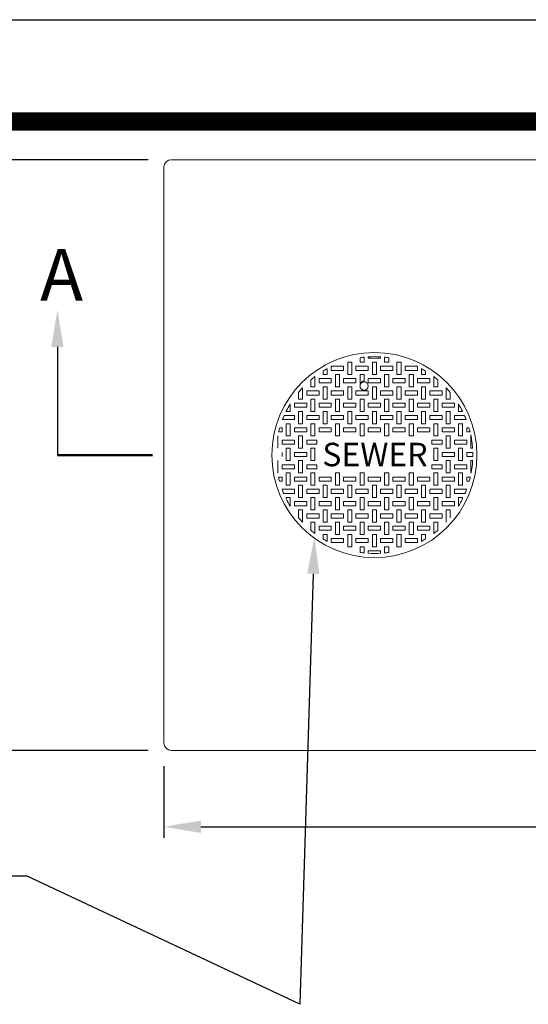
# Paper-space layout 'SS-262' of a CAD drawing. Units: feet. Extents: x -8.8 to 28.3, y -3.4 to 11.
# Drawn here: x 1.9 to 3.3, y 8.3 to 11 of the extents above; entities that cross this region are included whole.
import ezdxf
from ezdxf import colors
from ezdxf.entities.mleader import LeaderData, LeaderLine
from ezdxf.enums import TextEntityAlignment as Align
from ezdxf.math import Vec2, Vec3

# ---------------------------------------------------------------- set-up
doc = ezdxf.new("R2010")
doc.units = ezdxf.units.FT
doc.header["$MEASUREMENT"] = 0
doc.layers.get('DEFPOINTS').update_dxf_attribs({"color": 250})
for name, color, linetype, lineweight in [('PEN1', 1, 'Continuous', 0), ('PEN14', 14, 'Continuous', 0), ('PEN3', 3, 'Continuous', 0), ('PEN6', 6, 'Continuous', 0), ('PEN7', 7, 'Continuous', 0)]:
    doc.layers.add(name, color=color, linetype=linetype, lineweight=lineweight)
doc.styles.add('ROMAND', font='romand', dxfattribs={"height": 0.15})
doc.styles.add('ROMANS', font='romans.shx', dxfattribs={"height": 0.08})
doc.styles.get("Standard").update_dxf_attribs({"font": 'arial.ttf'})
doc.dimstyles.new('COE', dxfattribs={"dimtxt": 0.08, "dimasz": 0.1, "dimexe": 0.03, "dimexo": 0.0625, "dimgap": 0.025, "dimtad": 0, "dimtih": 1, "dimtoh": 1, "dimzin": 0, "dimdsep": 46, "dimlunit": 4, "dimtxsty": 'ROMANS', "dimcen": 0, "dimadec": 0, "dimazin": 2, "dimtfac": 1, "dimtofl": 0, "dimtmove": 0, "dimatfit": 3, "dimfxl": 1, "dimtolj": 1, "dimtzin": 0, "dimarcsym": 1})

# ---------------------------------------------------------------- blocks, each defined once
blk = doc.blocks.new('Bdr-COE-Block')
at = {"layer": 'DEFPOINTS'}
blk.add_lwpolyline([(0, 11), (8.5, 11), (8.5, 0), (0, 0)], close=True, dxfattribs=at)
at = {"layer": 'PEN6', "const_width": 0.05}
blk.add_lwpolyline([(0.275, 0.275), (0.275, 10.725), (8.225, 10.725), (8.225, 0.275)], close=True, dxfattribs=at)
at = {"layer": 'PEN3', "style": 'ROMAND'}
for tag, height, p in [('TITLE1', 0.15, (5.375, 1.375)), ('REV', 0.08, (7.5994, 1.3355)), ('TITLE2', 0.15, (5.375, 1.15)), ('TITLE3', 0.15, (5.375, 0.925))]:
    blk.add_attdef(tag, text='', height=height, dxfattribs=at).set_placement(p, align=Align.MIDDLE_CENTER)
blk = doc.blocks.new('*D6')
at = {"layer": 'DEFPOINTS', "color": 0, "transparency": 16777216}
for p in [(2.3557, 10.6217), (1.5969, 9.0263), (2.3557, 9.0263)]:
    blk.add_point(p, dxfattribs=at)
at = {"layer": 'PEN3', "color": 0, "lineweight": -2, "transparency": 16777216}
for p, q in [((2.2932, 10.6217), (1.5669, 10.6217)), ((1.5969, 10.5217), (1.5969, 9.1263)), ((2.2932, 9.0263), (1.5669, 9.0263))]:
    blk.add_line(p, q, dxfattribs=at)
at = {"layer": 'PEN3', "color": 0, "transparency": 16777216}
for points in [[(1.5802, 10.5217), (1.6136, 10.5217), (1.5969, 10.6217)], [(1.5802, 9.1263), (1.6136, 9.1263), (1.5969, 9.0263)]]:
    blk.add_solid(points, dxfattribs=at)
at = {"layer": 'PEN3', "color": 0, "transparency": 16777216, "insert": (1.5307, 9.824), "char_height": 0.08, "attachment_point": 5, "rotation": 90, "style": 'ROMANS'}
blk.add_mtext('\\A1;SEE CHART', dxfattribs=at)
blk = doc.blocks.new('*D7')
at = {"layer": 'DEFPOINTS', "color": 0, "transparency": 16777216}
for p in [(2.3361, 9.0459), (5.1345, 9.0459), (5.1345, 8.8199)]:
    blk.add_point(p, dxfattribs=at)
at = {"layer": 'PEN3', "color": 0, "lineweight": -2, "transparency": 16777216}
for p, q in [((2.3361, 8.9834), (2.3361, 8.7899)), ((5.1345, 8.9834), (5.1345, 8.7899)), ((2.4361, 8.8199), (5.0345, 8.8199))]:
    blk.add_line(p, q, dxfattribs=at)
at = {"layer": 'PEN3', "color": 0, "transparency": 16777216}
for points in [[(2.4361, 8.8366), (2.4361, 8.8033), (2.3361, 8.8199)], [(5.0345, 8.8366), (5.0345, 8.8033), (5.1345, 8.8199)]]:
    blk.add_solid(points, dxfattribs=at)
at = {"layer": 'PEN3', "color": 0, "transparency": 16777216, "insert": (3.7353, 8.8854), "char_height": 0.08, "attachment_point": 5, "style": 'ROMANS'}
blk.add_mtext('\\A1;SEE CHART', dxfattribs=at)

psp = doc.layouts.new('SS-262')

# ---------------------------------------------------------------- linework, layer by layer
at = {"layer": 'PEN1'}
for p, q in [((2.3557, 10.6217), (5.1149, 10.6217)), ((2.3361, 9.0459), (2.3361, 10.6021)), ((2.3557, 9.0263), (5.1149, 9.0263))]:
    psp.add_line(p, q, dxfattribs=at)
for centre, start, end in [((2.3557, 10.6021), 90, 180), ((2.3557, 9.0459), 180, 270)]:
    psp.add_arc(centre, 0.0196, start, end, dxfattribs=at)
at = {"layer": 'PEN14'}
for p, q in [((2.8658, 10.087), (2.8658, 10.0748)), ((2.8768, 10.0884), (2.8768, 10.0748)), ((2.8879, 10.0893), (2.8879, 10.0859)), ((2.8879, 10.0859), (2.9212, 10.0859)), ((2.9212, 10.0893), (2.9212, 10.0859)), ((2.9322, 10.0884), (2.9322, 10.0748)), ((2.9433, 10.087), (2.9433, 10.0748)), ((2.7772, 10.0574), (2.7772, 10.0416)), ((2.7882, 10.0631), (2.7882, 10.0527)), ((2.7897, 10.0638), (2.8215, 10.0638)), ((2.8215, 10.0638), (2.8215, 10.0528)), ((2.8325, 10.0416), (2.8325, 10.0748)), ((2.8325, 10.0748), (2.8436, 10.0748)), ((2.8325, 10.0638), (2.8325, 10.0528)), ((2.8436, 10.0748), (2.8436, 10.0416)), ((2.8547, 10.0638), (2.8547, 10.0527)), ((2.8547, 10.0638), (2.8879, 10.0638)), ((2.8658, 10.0748), (2.8768, 10.0748)), ((2.8879, 10.0638), (2.8879, 10.0527)), ((2.899, 10.0748), (2.9101, 10.0748)), ((2.899, 10.0748), (2.899, 10.0416)), ((2.9101, 10.0748), (2.9101, 10.0416)), ((2.9212, 10.0638), (2.9544, 10.0638)), ((2.9212, 10.0638), (2.9212, 10.0527)), ((2.9322, 10.0748), (2.9433, 10.0748)), ((2.9544, 10.0638), (2.9544, 10.0528)), ((2.9655, 10.0416), (2.9655, 10.0748)), ((2.9655, 10.0748), (2.9765, 10.0748)), ((2.9655, 10.0638), (2.9655, 10.0528)), ((2.9765, 10.0748), (2.9765, 10.0416)), ((2.9876, 10.0638), (2.9876, 10.0527)), ((2.9876, 10.0638), (3.0194, 10.0638)), ((3.0208, 10.0631), (3.0208, 10.0527)), ((3.0319, 10.0574), (3.0319, 10.0416)), ((2.7439, 10.0359), (2.7439, 10.0084)), ((2.755, 10.0305), (2.7882, 10.0305)), ((2.755, 10.0305), (2.755, 10.0195)), ((2.7661, 10.051), (2.7661, 10.0416)), ((2.7661, 10.0416), (2.7772, 10.0416)), ((2.7882, 10.0527), (2.8215, 10.0527)), ((2.7882, 10.0305), (2.7882, 10.0195)), ((2.7993, 10.0416), (2.7993, 10.0084)), ((2.7993, 10.0416), (2.8104, 10.0416)), ((2.8104, 10.0416), (2.8104, 10.0084)), ((2.8215, 10.0305), (2.8215, 10.0195)), ((2.8215, 10.0305), (2.8547, 10.0305)), ((2.8325, 10.0416), (2.8436, 10.0416)), ((2.8547, 10.0527), (2.8879, 10.0527)), ((2.8547, 10.0305), (2.8547, 10.0195)), ((2.8658, 10.0176), (2.8658, 10.0416)), ((2.8768, 10.0416), (2.8658, 10.0416)), ((2.8768, 10.0416), (2.8768, 10.0236)), ((2.8879, 10.0305), (2.9212, 10.0305)), ((2.8879, 10.0305), (2.8879, 10.0195)), ((2.899, 10.0416), (2.9101, 10.0416)), ((2.9212, 10.0527), (2.9544, 10.0527)), ((2.9212, 10.0305), (2.9212, 10.0195)), ((2.9322, 10.0416), (2.9322, 10.0084)), ((2.9322, 10.0416), (2.9433, 10.0416)), ((2.9433, 10.0416), (2.9433, 10.0084)), ((2.9544, 10.0305), (2.9544, 10.0195)), ((2.9544, 10.0305), (2.9876, 10.0305)), ((2.9655, 10.0416), (2.9765, 10.0416)), ((2.9876, 10.0527), (3.0208, 10.0527)), ((2.9876, 10.0305), (2.9876, 10.0195)), ((2.9987, 10.0084), (2.9987, 10.0416)), ((3.0098, 10.0416), (2.9987, 10.0416)), ((3.0098, 10.0416), (3.0098, 10.0084)), ((3.0208, 10.0305), (3.0541, 10.0305)), ((3.0208, 10.0305), (3.0208, 10.0195)), ((3.0319, 10.0416), (3.043, 10.0416)), ((3.043, 10.051), (3.043, 10.0416)), ((3.0541, 10.0305), (3.0541, 10.0195)), ((3.0652, 10.0359), (3.0652, 10.0084)), ((2.7107, 10.0059), (2.7107, 9.9752)), ((2.7328, 10.0084), (2.7328, 10.027)), ((2.7328, 10.0084), (2.7439, 10.0084)), ((2.755, 10.0195), (2.7882, 10.0195)), ((2.7661, 10.0084), (2.7772, 10.0084)), ((2.7661, 10.0084), (2.7661, 9.9973)), ((2.7772, 9.9973), (2.7772, 10.0085)), ((2.7993, 10.0084), (2.8104, 10.0084)), ((2.8215, 10.0195), (2.8547, 10.0195)), ((2.8325, 10.0084), (2.8325, 9.9752)), ((2.8325, 10.0084), (2.8436, 10.0084)), ((2.8436, 10.0084), (2.8436, 9.9752)), ((2.8879, 10.0195), (2.9212, 10.0195)), ((2.899, 10.0084), (2.9101, 10.0084)), ((2.899, 10.0084), (2.899, 9.9973)), ((2.9101, 9.9973), (2.9101, 10.0085)), ((2.9322, 10.0084), (2.9433, 10.0084)), ((2.9544, 10.0195), (2.9876, 10.0195)), ((2.9655, 10.0084), (2.9655, 9.9752)), ((2.9655, 10.0084), (2.9765, 10.0084)), ((2.9765, 10.0084), (2.9765, 9.9752)), ((2.9987, 10.0084), (3.0098, 10.0084)), ((3.0208, 10.0195), (3.0541, 10.0195)), ((3.0319, 10.0084), (3.043, 10.0084)), ((3.0319, 10.0084), (3.0319, 9.9973)), ((3.043, 9.9973), (3.043, 10.0085)), ((3.0652, 10.0084), (3.0762, 10.0084)), ((3.0762, 10.027), (3.0762, 10.0084)), ((3.0984, 10.0059), (3.0984, 9.9752)), ((2.6996, 9.9934), (2.6996, 9.9752)), ((2.6996, 9.9752), (2.7107, 9.9752)), ((2.7218, 9.9862), (2.7218, 9.9973)), ((2.7218, 9.9973), (2.755, 9.9973)), ((2.7218, 9.9862), (2.755, 9.9862)), ((2.7328, 9.9752), (2.7439, 9.9752)), ((2.7328, 9.9419), (2.7328, 9.9752)), ((2.7439, 9.9752), (2.7439, 9.9419)), ((2.755, 9.9862), (2.755, 9.9973)), ((2.7661, 9.9973), (2.7661, 9.9752)), ((2.7661, 9.9752), (2.7772, 9.9752)), ((2.7772, 9.9973), (2.7772, 9.9752)), ((2.7882, 9.9973), (2.7882, 9.9862)), ((2.7882, 9.9973), (2.8215, 9.9973)), ((2.7882, 9.9862), (2.8215, 9.9862)), ((2.7993, 9.9752), (2.7993, 9.9419)), ((2.7993, 9.9752), (2.8104, 9.9752)), ((2.8104, 9.9752), (2.8104, 9.9419)), ((2.8215, 9.9973), (2.8215, 9.9862)), ((2.8325, 9.9752), (2.8436, 9.9752)), ((2.8547, 9.9862), (2.8547, 9.9973)), ((2.8547, 9.9973), (2.8879, 9.9973)), ((2.8547, 9.9862), (2.8879, 9.9862)), ((2.8658, 9.9752), (2.8768, 9.9752)), ((2.8658, 9.9419), (2.8658, 9.9752)), ((2.8768, 9.9752), (2.8768, 9.9419)), ((2.8879, 9.9862), (2.8879, 9.9973)), ((2.899, 9.9973), (2.899, 9.9752)), ((2.899, 9.9752), (2.9101, 9.9752)), ((2.9101, 9.9973), (2.9101, 9.9752)), ((2.9212, 9.9973), (2.9212, 9.9862)), ((2.9212, 9.9973), (2.9544, 9.9973)), ((2.9212, 9.9862), (2.9544, 9.9862)), ((2.9322, 9.9752), (2.9322, 9.9419)), ((2.9322, 9.9752), (2.9433, 9.9752)), ((2.9433, 9.9752), (2.9433, 9.9419)), ((2.9544, 9.9973), (2.9544, 9.9862)), ((2.9655, 9.9752), (2.9765, 9.9752)), ((2.9876, 9.9862), (2.9876, 9.9973)), ((2.9876, 9.9973), (3.0208, 9.9973)), ((2.9876, 9.9862), (3.0208, 9.9862)), ((2.9987, 9.9752), (3.0098, 9.9752)), ((2.9987, 9.9419), (2.9987, 9.9752)), ((3.0098, 9.9752), (3.0098, 9.9419)), ((3.0208, 9.9862), (3.0208, 9.9973)), ((3.0319, 9.9973), (3.0319, 9.9752)), ((3.0319, 9.9752), (3.043, 9.9752)), ((3.043, 9.9973), (3.043, 9.9752)), ((3.0541, 9.9973), (3.0541, 9.9862)), ((3.0541, 9.9973), (3.0873, 9.9973)), ((3.0541, 9.9862), (3.0873, 9.9862)), ((3.0652, 9.9752), (3.0652, 9.9419)), ((3.0652, 9.9752), (3.0762, 9.9752)), ((3.0762, 9.9752), (3.0762, 9.9419)), ((3.0873, 9.9973), (3.0873, 9.9862)), ((3.0984, 9.9752), (3.1095, 9.9752)), ((3.1095, 9.9934), (3.1095, 9.9752)), ((2.6775, 9.9623), (2.6775, 9.9419)), ((2.6885, 9.9641), (2.7218, 9.9641)), ((2.6885, 9.9641), (2.6885, 9.953)), ((2.6885, 9.953), (2.7218, 9.953)), ((2.7218, 9.9641), (2.7218, 9.9531)), ((2.7328, 9.9641), (2.7328, 9.9531)), ((2.755, 9.9641), (2.7882, 9.9641)), ((2.755, 9.9641), (2.755, 9.953)), ((2.755, 9.953), (2.7882, 9.953)), ((2.7882, 9.9641), (2.7882, 9.953)), ((2.8215, 9.9641), (2.8215, 9.953)), ((2.8215, 9.9641), (2.8547, 9.9641)), ((2.8215, 9.953), (2.8547, 9.953)), ((2.8547, 9.9641), (2.8547, 9.9531)), ((2.8658, 9.9641), (2.8658, 9.9531)), ((2.8879, 9.9641), (2.9212, 9.9641)), ((2.8879, 9.9641), (2.8879, 9.953)), ((2.8879, 9.953), (2.9212, 9.953)), ((2.9212, 9.9641), (2.9212, 9.953)), ((2.9544, 9.9641), (2.9544, 9.953)), ((2.9544, 9.9641), (2.9876, 9.9641)), ((2.9544, 9.953), (2.9876, 9.953)), ((2.9876, 9.9641), (2.9876, 9.9531)), ((2.9987, 9.9641), (2.9987, 9.9531)), ((3.0208, 9.9641), (3.0541, 9.9641)), ((3.0208, 9.9641), (3.0208, 9.953)), ((3.0208, 9.953), (3.0541, 9.953)), ((3.0541, 9.9641), (3.0541, 9.953)), ((3.0873, 9.9641), (3.0873, 9.953)), ((3.0873, 9.9641), (3.1205, 9.9641)), ((3.0873, 9.953), (3.1205, 9.953)), ((3.1205, 9.9641), (3.1205, 9.9531)), ((3.1316, 9.9419), (3.1316, 9.9623)), ((3.1316, 9.9623), (3.1316, 9.9531)), ((2.6611, 9.9308), (2.6885, 9.9308)), ((2.6664, 9.9422), (2.6664, 9.9419)), ((2.6664, 9.9419), (2.6775, 9.9419)), ((2.6885, 9.9308), (2.6885, 9.9198)), ((2.6996, 9.9087), (2.6996, 9.9419)), ((2.7107, 9.9419), (2.6996, 9.9419)), ((2.7107, 9.9419), (2.7107, 9.9087)), ((2.7218, 9.9308), (2.755, 9.9308)), ((2.7218, 9.9308), (2.7218, 9.9198)), ((2.7328, 9.9419), (2.7439, 9.9419)), ((2.755, 9.9308), (2.755, 9.9198)), ((2.7661, 9.9419), (2.7661, 9.9087)), ((2.7661, 9.9419), (2.7772, 9.9419)), ((2.7772, 9.9419), (2.7772, 9.9087)), ((2.7882, 9.9308), (2.7882, 9.9198)), ((2.7882, 9.9308), (2.8215, 9.9308)), ((2.7993, 9.9419), (2.8104, 9.9419)), ((2.8215, 9.9308), (2.8215, 9.9198)), ((2.8325, 9.9087), (2.8325, 9.9419)), ((2.8436, 9.9419), (2.8325, 9.9419)), ((2.8436, 9.9419), (2.8436, 9.9087)), ((2.8547, 9.9308), (2.8879, 9.9308)), ((2.8547, 9.9308), (2.8547, 9.9198)), ((2.8658, 9.9419), (2.8768, 9.9419)), ((2.8879, 9.9308), (2.8879, 9.9198)), ((2.899, 9.9419), (2.899, 9.9087)), ((2.899, 9.9419), (2.9101, 9.9419)), ((2.9101, 9.9419), (2.9101, 9.9087)), ((2.9212, 9.9308), (2.9212, 9.9198)), ((2.9212, 9.9308), (2.9544, 9.9308)), ((2.9322, 9.9419), (2.9433, 9.9419)), ((2.9544, 9.9308), (2.9544, 9.9198)), ((2.9655, 9.9087), (2.9655, 9.9419)), ((2.9765, 9.9419), (2.9655, 9.9419)), ((2.9765, 9.9419), (2.9765, 9.9087)), ((2.9876, 9.9308), (3.0208, 9.9308)), ((2.9876, 9.9308), (2.9876, 9.9198)), ((2.9987, 9.9419), (3.0098, 9.9419)), ((3.0208, 9.9308), (3.0208, 9.9198)), ((3.0319, 9.9419), (3.0319, 9.9087)), ((3.0319, 9.9419), (3.043, 9.9419)), ((3.043, 9.9419), (3.043, 9.9087)), ((3.0541, 9.9308), (3.0541, 9.9198)), ((3.0541, 9.9308), (3.0873, 9.9308)), ((3.0652, 9.9419), (3.0762, 9.9419)), ((3.0873, 9.9308), (3.0873, 9.9198)), ((3.0984, 9.9087), (3.0984, 9.9419)), ((3.1095, 9.9419), (3.0984, 9.9419)), ((3.1095, 9.9419), (3.1095, 9.9087)), ((3.1205, 9.9308), (3.148, 9.9308)), ((3.1205, 9.9308), (3.1205, 9.9198)), ((3.1316, 9.9419), (3.1427, 9.9419)), ((3.1427, 9.9422), (3.1427, 9.9419)), ((2.6491, 9.8976), (2.6553, 9.8976)), ((2.6553, 9.8976), (2.6553, 9.8865)), ((2.6565, 9.9198), (2.6885, 9.9198)), ((2.6664, 9.9087), (2.6775, 9.9087)), ((2.6664, 9.9087), (2.6664, 9.8755)), ((2.6775, 9.9087), (2.6775, 9.8755)), ((2.6885, 9.8865), (2.6885, 9.8976)), ((2.6885, 9.8976), (2.7218, 9.8976)), ((2.6996, 9.9087), (2.7107, 9.9087)), ((2.7218, 9.9198), (2.755, 9.9198)), ((2.7218, 9.8865), (2.7218, 9.8976)), ((2.7328, 9.9087), (2.7439, 9.9087)), ((2.7328, 9.9087), (2.7328, 9.8976)), ((2.7328, 9.8976), (2.7328, 9.8755)), ((2.7439, 9.8976), (2.7439, 9.9088)), ((2.7439, 9.8976), (2.7439, 9.8755)), ((2.755, 9.8976), (2.755, 9.8865)), ((2.755, 9.8976), (2.7882, 9.8976)), ((2.7661, 9.9087), (2.7772, 9.9087)), ((2.7882, 9.9198), (2.8215, 9.9198)), ((2.7882, 9.8976), (2.7882, 9.8865)), ((2.7993, 9.9087), (2.7993, 9.8755)), ((2.7993, 9.9087), (2.8104, 9.9087)), ((2.8104, 9.9087), (2.8104, 9.8755)), ((2.8215, 9.8865), (2.8215, 9.8976)), ((2.8215, 9.8976), (2.8547, 9.8976)), ((2.8325, 9.9087), (2.8436, 9.9087)), ((2.8547, 9.9198), (2.8879, 9.9198)), ((2.8547, 9.8865), (2.8547, 9.8976)), ((2.8658, 9.9087), (2.8768, 9.9087)), ((2.8658, 9.9087), (2.8658, 9.8976)), ((2.8658, 9.8976), (2.8658, 9.8755)), ((2.8768, 9.8976), (2.8768, 9.9088)), ((2.8768, 9.8976), (2.8768, 9.8755)), ((2.8879, 9.8976), (2.8879, 9.8865)), ((2.8879, 9.8976), (2.9212, 9.8976)), ((2.899, 9.9087), (2.9101, 9.9087)), ((2.9212, 9.9198), (2.9544, 9.9198)), ((2.9212, 9.8976), (2.9212, 9.8865)), ((2.9322, 9.9087), (2.9322, 9.8755)), ((2.9322, 9.9087), (2.9433, 9.9087)), ((2.9433, 9.9087), (2.9433, 9.8755)), ((2.9544, 9.8865), (2.9544, 9.8976)), ((2.9544, 9.8976), (2.9876, 9.8976)), ((2.9655, 9.9087), (2.9765, 9.9087)), ((2.9876, 9.9198), (3.0208, 9.9198)), ((2.9876, 9.8865), (2.9876, 9.8976)), ((2.9987, 9.9087), (3.0098, 9.9087)), ((2.9987, 9.9087), (2.9987, 9.8976)), ((2.9987, 9.8976), (2.9987, 9.8755)), ((3.0098, 9.8976), (3.0098, 9.9088)), ((3.0098, 9.8976), (3.0098, 9.8755)), ((3.0208, 9.8976), (3.0208, 9.8865)), ((3.0208, 9.8976), (3.0541, 9.8976)), ((3.0319, 9.9087), (3.043, 9.9087)), ((3.0541, 9.9198), (3.0873, 9.9198)), ((3.0541, 9.8976), (3.0541, 9.8865)), ((3.0652, 9.9087), (3.0652, 9.8755)), ((3.0652, 9.9087), (3.0762, 9.9087)), ((3.0762, 9.9087), (3.0762, 9.8755)), ((3.0873, 9.8865), (3.0873, 9.8976)), ((3.0873, 9.8976), (3.1205, 9.8976)), ((3.0984, 9.9087), (3.1095, 9.9087)), ((3.1205, 9.9198), (3.1525, 9.9198)), ((3.1205, 9.8865), (3.1205, 9.8976)), ((3.1316, 9.9087), (3.1427, 9.9087)), ((3.1316, 9.9087), (3.1316, 9.8976)), ((3.1316, 9.8976), (3.1316, 9.8755)), ((3.1427, 9.8976), (3.1427, 9.9088)), ((3.1427, 9.8976), (3.1427, 9.8755)), ((3.1538, 9.8976), (3.1538, 9.8865)), ((3.1538, 9.8976), (3.16, 9.8976)), ((2.6437, 9.8755), (2.6442, 9.8755)), ((2.6442, 9.8755), (2.6442, 9.8422)), ((2.6462, 9.8865), (2.6553, 9.8865)), ((2.6664, 9.8755), (2.6775, 9.8755)), ((2.6885, 9.8865), (2.7218, 9.8865)), ((2.6996, 9.8755), (2.7107, 9.8755)), ((2.6996, 9.8422), (2.6996, 9.8755)), ((2.7107, 9.8755), (2.7107, 9.8422)), ((2.7328, 9.8755), (2.7439, 9.8755)), ((2.755, 9.8865), (2.7882, 9.8865)), ((2.7993, 9.8755), (2.8104, 9.8755)), ((2.8215, 9.8865), (2.8547, 9.8865)), ((2.8658, 9.8755), (2.8768, 9.8755)), ((2.8879, 9.8865), (2.9212, 9.8865)), ((2.9322, 9.8755), (2.9433, 9.8755)), ((2.9544, 9.8865), (2.9876, 9.8865)), ((2.9987, 9.8755), (3.0098, 9.8755)), ((3.0208, 9.8865), (3.0541, 9.8865)), ((3.0652, 9.8755), (3.0762, 9.8755)), ((3.0873, 9.8865), (3.1205, 9.8865)), ((3.0984, 9.8755), (3.1095, 9.8755)), ((3.0984, 9.8422), (3.0984, 9.8755)), ((3.1095, 9.8755), (3.1095, 9.8422)), ((3.1316, 9.8755), (3.1427, 9.8755)), ((3.1538, 9.8865), (3.1629, 9.8865)), ((3.1648, 9.8755), (3.1648, 9.8422)), ((3.1648, 9.8755), (3.1654, 9.8755)), ((2.6553, 9.8644), (2.6885, 9.8644)), ((2.6553, 9.8644), (2.6553, 9.8533)), ((2.6553, 9.8533), (2.6885, 9.8533)), ((2.6664, 9.8422), (2.6775, 9.8422)), ((2.6664, 9.8422), (2.6664, 9.809)), ((2.6775, 9.8422), (2.6775, 9.809)), ((2.6885, 9.8644), (2.6885, 9.8534)), ((2.6996, 9.8644), (2.6996, 9.8534)), ((2.6996, 9.8422), (2.7107, 9.8422)), ((2.7218, 9.8644), (2.7495, 9.8644)), ((2.7218, 9.8644), (2.7218, 9.8533)), ((2.7218, 9.8533), (2.7495, 9.8533)), ((2.7328, 9.809), (2.7328, 9.8422)), ((2.7439, 9.8422), (2.7328, 9.8422)), ((2.7439, 9.8422), (2.7439, 9.809)), ((2.7495, 9.8644), (2.7495, 9.8533)), ((3.0596, 9.8644), (3.0873, 9.8644)), ((3.0596, 9.8533), (3.0596, 9.8644)), ((3.0596, 9.8533), (3.0873, 9.8533)), ((3.0652, 9.8422), (3.0652, 9.809)), ((3.0652, 9.8422), (3.0762, 9.8422)), ((3.0762, 9.8422), (3.0762, 9.809)), ((3.0873, 9.8644), (3.0873, 9.8534)), ((3.0984, 9.8644), (3.0984, 9.8534)), ((3.0984, 9.8422), (3.1095, 9.8422)), ((3.1205, 9.8644), (3.1538, 9.8644)), ((3.1205, 9.8644), (3.1205, 9.8533)), ((3.1205, 9.8533), (3.1538, 9.8533)), ((3.1316, 9.809), (3.1316, 9.8422)), ((3.1427, 9.8422), (3.1316, 9.8422)), ((3.1427, 9.8422), (3.1427, 9.809)), ((3.1538, 9.8644), (3.1538, 9.8533)), ((3.1648, 9.8422), (3.1698, 9.8422)), ((2.6553, 9.8312), (2.6553, 9.8201)), ((2.6885, 9.8312), (2.7218, 9.8312)), ((2.6885, 9.8312), (2.6885, 9.8201)), ((2.6885, 9.8201), (2.7218, 9.8201)), ((2.7218, 9.8312), (2.7218, 9.8201)), ((3.0873, 9.8312), (3.0873, 9.8201)), ((3.0873, 9.8312), (3.1205, 9.8312)), ((3.0873, 9.8201), (3.1205, 9.8201)), ((3.1205, 9.8312), (3.1205, 9.8201)), ((3.1538, 9.8312), (3.1703, 9.8312)), ((3.1538, 9.8312), (3.1538, 9.8201)), ((3.1538, 9.8201), (3.1704, 9.8201)), ((2.6442, 9.7979), (2.6442, 9.8091)), ((2.6442, 9.7979), (2.6442, 9.7758)), ((2.6553, 9.7979), (2.6885, 9.7979)), ((2.6553, 9.7979), (2.6553, 9.7868)), ((2.6664, 9.809), (2.6775, 9.809)), ((2.6885, 9.7979), (2.6885, 9.7868)), ((2.6996, 9.809), (2.7107, 9.809)), ((2.6996, 9.809), (2.6996, 9.7758)), ((2.7107, 9.809), (2.7107, 9.7758)), ((2.7218, 9.7868), (2.7218, 9.7979)), ((2.7218, 9.7979), (2.7495, 9.7979)), ((2.7328, 9.809), (2.7439, 9.809)), ((2.7495, 9.7979), (2.7495, 9.7868)), ((3.0596, 9.7979), (3.0873, 9.7979)), ((3.0596, 9.7868), (3.0596, 9.7979)), ((3.0652, 9.809), (3.0762, 9.809)), ((3.0873, 9.7979), (3.0873, 9.7868)), ((3.0984, 9.809), (3.0984, 9.7758)), ((3.0984, 9.809), (3.1095, 9.809)), ((3.1095, 9.809), (3.1095, 9.7758)), ((3.1205, 9.7868), (3.1205, 9.7979)), ((3.1205, 9.7979), (3.1538, 9.7979)), ((3.1316, 9.809), (3.1427, 9.809)), ((3.1538, 9.7868), (3.1538, 9.7979)), ((3.1648, 9.809), (3.17, 9.809)), ((3.1648, 9.809), (3.1648, 9.7979)), ((3.1648, 9.7979), (3.1648, 9.7758)), ((2.6431, 9.7758), (2.6442, 9.7758)), ((2.6454, 9.7647), (2.6553, 9.7647)), ((2.6553, 9.7868), (2.6885, 9.7868)), ((2.6553, 9.7647), (2.6553, 9.7536)), ((2.6664, 9.7758), (2.6775, 9.7758)), ((2.6664, 9.7758), (2.6664, 9.7425)), ((2.6775, 9.7758), (2.6775, 9.7425)), ((2.6885, 9.7647), (2.7218, 9.7647)), ((2.6885, 9.7647), (2.6885, 9.7536)), ((2.6996, 9.7758), (2.7107, 9.7758)), ((2.7218, 9.7868), (2.7495, 9.7868)), ((2.7218, 9.7647), (2.7218, 9.7537)), ((2.7328, 9.7758), (2.7439, 9.7758)), ((2.7328, 9.7425), (2.7328, 9.7758)), ((2.7328, 9.7647), (2.7328, 9.7537)), ((2.7439, 9.7758), (2.7439, 9.7425)), ((2.755, 9.7647), (2.7882, 9.7647)), ((2.755, 9.7647), (2.755, 9.7536)), ((2.7882, 9.7647), (2.7882, 9.7536)), ((2.7993, 9.7758), (2.7993, 9.7425)), ((2.7993, 9.7758), (2.8104, 9.7758)), ((2.8104, 9.7758), (2.8104, 9.7425)), ((2.8215, 9.7647), (2.8215, 9.7536)), ((2.8215, 9.7647), (2.8547, 9.7647)), ((2.8547, 9.7647), (2.8547, 9.7537)), ((2.8658, 9.7758), (2.8768, 9.7758)), ((2.8658, 9.7425), (2.8658, 9.7758)), ((2.8658, 9.7647), (2.8658, 9.7537)), ((2.8768, 9.7758), (2.8768, 9.7425)), ((2.8879, 9.7647), (2.9212, 9.7647)), ((2.8879, 9.7647), (2.8879, 9.7536)), ((2.9212, 9.7647), (2.9212, 9.7536)), ((2.9322, 9.7758), (2.9322, 9.7425)), ((2.9322, 9.7758), (2.9433, 9.7758)), ((2.9433, 9.7758), (2.9433, 9.7425)), ((2.9544, 9.7647), (2.9544, 9.7536)), ((2.9544, 9.7647), (2.9876, 9.7647)), ((2.9876, 9.7647), (2.9876, 9.7537)), ((2.9987, 9.7758), (3.0098, 9.7758)), ((2.9987, 9.7425), (2.9987, 9.7758)), ((2.9987, 9.7647), (2.9987, 9.7537)), ((3.0098, 9.7758), (3.0098, 9.7425)), ((3.0208, 9.7647), (3.0541, 9.7647)), ((3.0208, 9.7647), (3.0208, 9.7536)), ((3.0541, 9.7647), (3.0541, 9.7536)), ((3.0596, 9.7868), (3.0873, 9.7868)), ((3.0652, 9.7758), (3.0652, 9.7425)), ((3.0652, 9.7758), (3.0762, 9.7758)), ((3.0762, 9.7758), (3.0762, 9.7425)), ((3.0873, 9.7647), (3.0873, 9.7536)), ((3.0873, 9.7647), (3.1205, 9.7647)), ((3.0984, 9.7758), (3.1095, 9.7758)), ((3.1205, 9.7868), (3.1538, 9.7868)), ((3.1205, 9.7647), (3.1205, 9.7537)), ((3.1316, 9.7758), (3.1427, 9.7758)), ((3.1316, 9.7425), (3.1316, 9.7758)), ((3.1316, 9.7647), (3.1316, 9.7537)), ((3.1427, 9.7758), (3.1427, 9.7425)), ((3.1538, 9.7647), (3.1637, 9.7647)), ((3.1538, 9.7647), (3.1538, 9.7536)), ((3.1648, 9.7758), (3.166, 9.7758)), ((2.6482, 9.7536), (2.6553, 9.7536)), ((2.6664, 9.7425), (2.6775, 9.7425)), ((2.6885, 9.7536), (2.7218, 9.7536)), ((2.6996, 9.7093), (2.6996, 9.7425)), ((2.7107, 9.7425), (2.6996, 9.7425)), ((2.7107, 9.7425), (2.7107, 9.7093)), ((2.7328, 9.7425), (2.7439, 9.7425)), ((2.755, 9.7536), (2.7882, 9.7536)), ((2.7661, 9.7425), (2.7661, 9.7093)), ((2.7661, 9.7425), (2.7772, 9.7425)), ((2.7772, 9.7425), (2.7772, 9.7093)), ((2.7993, 9.7425), (2.8104, 9.7425)), ((2.8215, 9.7536), (2.8547, 9.7536)), ((2.8325, 9.7093), (2.8325, 9.7425)), ((2.8436, 9.7425), (2.8325, 9.7425)), ((2.8436, 9.7425), (2.8436, 9.7093)), ((2.8658, 9.7425), (2.8768, 9.7425)), ((2.8879, 9.7536), (2.9212, 9.7536)), ((2.899, 9.7425), (2.899, 9.7093)), ((2.899, 9.7425), (2.9101, 9.7425)), ((2.9101, 9.7425), (2.9101, 9.7093)), ((2.9322, 9.7425), (2.9433, 9.7425)), ((2.9544, 9.7536), (2.9876, 9.7536)), ((2.9655, 9.7093), (2.9655, 9.7425)), ((2.9765, 9.7425), (2.9655, 9.7425)), ((2.9765, 9.7425), (2.9765, 9.7093)), ((2.9987, 9.7425), (3.0098, 9.7425)), ((3.0208, 9.7536), (3.0541, 9.7536)), ((3.0319, 9.7425), (3.0319, 9.7093)), ((3.0319, 9.7425), (3.043, 9.7425)), ((3.043, 9.7425), (3.043, 9.7093)), ((3.0652, 9.7425), (3.0762, 9.7425)), ((3.0873, 9.7536), (3.1205, 9.7536)), ((3.0984, 9.7093), (3.0984, 9.7425)), ((3.1095, 9.7425), (3.0984, 9.7425)), ((3.1095, 9.7425), (3.1095, 9.7093)), ((3.1316, 9.7425), (3.1427, 9.7425)), ((3.1538, 9.7536), (3.1609, 9.7536)), ((2.6553, 9.7315), (2.6553, 9.7315)), ((2.6885, 9.7315), (2.6553, 9.7315)), ((2.6597, 9.7204), (2.6885, 9.7204)), ((2.6664, 9.7093), (2.6775, 9.7093)), ((2.6664, 9.7093), (2.6664, 9.7059)), ((2.6775, 9.7093), (2.6775, 9.6858)), ((2.6885, 9.7315), (2.6885, 9.7204)), ((2.6996, 9.7093), (2.7107, 9.7093)), ((2.7218, 9.7315), (2.755, 9.7315)), ((2.7218, 9.7315), (2.7218, 9.7204)), ((2.7218, 9.7204), (2.755, 9.7204)), ((2.7328, 9.7093), (2.7439, 9.7093)), ((2.7328, 9.7093), (2.7328, 9.6982)), ((2.7439, 9.6982), (2.7439, 9.7094)), ((2.755, 9.7315), (2.755, 9.7204)), ((2.7661, 9.7093), (2.7772, 9.7093)), ((2.7882, 9.7315), (2.7882, 9.7204)), ((2.7882, 9.7315), (2.8215, 9.7315)), ((2.7882, 9.7204), (2.8215, 9.7204)), ((2.7993, 9.7093), (2.7993, 9.6761)), ((2.7993, 9.7093), (2.8104, 9.7093)), ((2.8104, 9.7093), (2.8104, 9.6761)), ((2.8215, 9.7315), (2.8215, 9.7204)), ((2.8325, 9.7093), (2.8436, 9.7093)), ((2.8547, 9.7315), (2.8879, 9.7315)), ((2.8547, 9.7315), (2.8547, 9.7204)), ((2.8547, 9.7204), (2.8879, 9.7204)), ((2.8658, 9.7093), (2.8768, 9.7093)), ((2.8658, 9.7093), (2.8658, 9.6982)), ((2.8768, 9.6982), (2.8768, 9.7094)), ((2.8879, 9.7315), (2.8879, 9.7204)), ((2.899, 9.7093), (2.9101, 9.7093)), ((2.9212, 9.7315), (2.9212, 9.7204)), ((2.9212, 9.7315), (2.9544, 9.7315)), ((2.9212, 9.7204), (2.9544, 9.7204)), ((2.9322, 9.7093), (2.9322, 9.6761)), ((2.9322, 9.7093), (2.9433, 9.7093)), ((2.9433, 9.7093), (2.9433, 9.6761)), ((2.9544, 9.7315), (2.9544, 9.7204)), ((2.9655, 9.7093), (2.9765, 9.7093)), ((2.9876, 9.7315), (3.0208, 9.7315)), ((2.9876, 9.7315), (2.9876, 9.7204)), ((2.9876, 9.7204), (3.0208, 9.7204)), ((2.9987, 9.7093), (3.0098, 9.7093)), ((2.9987, 9.7093), (2.9987, 9.6982)), ((3.0098, 9.6982), (3.0098, 9.7094)), ((3.0208, 9.7315), (3.0208, 9.7204)), ((3.0319, 9.7093), (3.043, 9.7093)), ((3.0541, 9.7315), (3.0541, 9.7204)), ((3.0541, 9.7315), (3.0873, 9.7315)), ((3.0541, 9.7204), (3.0873, 9.7204)), ((3.0652, 9.7093), (3.0652, 9.6761)), ((3.0652, 9.7093), (3.0762, 9.7093)), ((3.0762, 9.7093), (3.0762, 9.6761)), ((3.0873, 9.7315), (3.0873, 9.7204)), ((3.0984, 9.7093), (3.1095, 9.7093)), ((3.1205, 9.7315), (3.1538, 9.7315)), ((3.1205, 9.7315), (3.1205, 9.7204)), ((3.1205, 9.7204), (3.1494, 9.7204)), ((3.1316, 9.7093), (3.1427, 9.7093)), ((3.1316, 9.7093), (3.1316, 9.6982)), ((3.1427, 9.7059), (3.1427, 9.7094)), ((2.6885, 9.6872), (2.6885, 9.6982)), ((2.6885, 9.6982), (2.7218, 9.6982)), ((2.6885, 9.6872), (2.7218, 9.6872)), ((2.7218, 9.6872), (2.7218, 9.6982)), ((2.7328, 9.6982), (2.7328, 9.6761)), ((2.7439, 9.6982), (2.7439, 9.6761)), ((2.755, 9.6982), (2.755, 9.6872)), ((2.755, 9.6982), (2.7882, 9.6982)), ((2.755, 9.6872), (2.7882, 9.6872)), ((2.7882, 9.6982), (2.7882, 9.6872)), ((2.8215, 9.6872), (2.8215, 9.6982)), ((2.8215, 9.6982), (2.8547, 9.6982)), ((2.8215, 9.6872), (2.8547, 9.6872)), ((2.8547, 9.6872), (2.8547, 9.6982)), ((2.8658, 9.6982), (2.8658, 9.6761)), ((2.8768, 9.6982), (2.8768, 9.6761)), ((2.8879, 9.6982), (2.8879, 9.6872)), ((2.8879, 9.6982), (2.9212, 9.6982)), ((2.8879, 9.6872), (2.9212, 9.6872)), ((2.9212, 9.6982), (2.9212, 9.6872)), ((2.9544, 9.6872), (2.9544, 9.6982)), ((2.9544, 9.6982), (2.9876, 9.6982)), ((2.9544, 9.6872), (2.9876, 9.6872)), ((2.9876, 9.6872), (2.9876, 9.6982)), ((2.9987, 9.6982), (2.9987, 9.6761)), ((3.0098, 9.6982), (3.0098, 9.6761)), ((3.0208, 9.6982), (3.0208, 9.6872)), ((3.0208, 9.6982), (3.0541, 9.6982)), ((3.0208, 9.6872), (3.0541, 9.6872)), ((3.0541, 9.6982), (3.0541, 9.6872)), ((3.0873, 9.6872), (3.0873, 9.6982)), ((3.0873, 9.6982), (3.1205, 9.6982)), ((3.0873, 9.6872), (3.1205, 9.6872)), ((3.1205, 9.6872), (3.1205, 9.6982)), ((3.1316, 9.6982), (3.1316, 9.6858)), ((2.6996, 9.6761), (2.7107, 9.6761)), ((2.6996, 9.6547), (2.6996, 9.6761)), ((2.6996, 9.665), (2.6996, 9.6547)), ((2.7107, 9.6761), (2.7107, 9.6428)), ((2.7218, 9.665), (2.755, 9.665)), ((2.7218, 9.665), (2.7218, 9.6539)), ((2.7328, 9.6761), (2.7439, 9.6761)), ((2.755, 9.665), (2.755, 9.6539)), ((2.7661, 9.6761), (2.7661, 9.6428)), ((2.7661, 9.6761), (2.7772, 9.6761)), ((2.7772, 9.6761), (2.7772, 9.6428)), ((2.7882, 9.665), (2.7882, 9.6539)), ((2.7882, 9.665), (2.8215, 9.665)), ((2.7993, 9.6761), (2.8104, 9.6761)), ((2.8215, 9.665), (2.8215, 9.654)), ((2.8325, 9.6761), (2.8436, 9.6761)), ((2.8325, 9.6428), (2.8325, 9.6761)), ((2.8325, 9.665), (2.8325, 9.654)), ((2.8436, 9.6761), (2.8436, 9.6428)), ((2.8547, 9.665), (2.8879, 9.665)), ((2.8547, 9.665), (2.8547, 9.6539)), ((2.8658, 9.6761), (2.8768, 9.6761)), ((2.8879, 9.665), (2.8879, 9.6539)), ((2.899, 9.6761), (2.899, 9.6428)), ((2.899, 9.6761), (2.9101, 9.6761)), ((2.9101, 9.6761), (2.9101, 9.6428)), ((2.9212, 9.665), (2.9212, 9.6539)), ((2.9212, 9.665), (2.9544, 9.665)), ((2.9322, 9.6761), (2.9433, 9.6761)), ((2.9544, 9.665), (2.9544, 9.654)), ((2.9655, 9.6761), (2.9765, 9.6761)), ((2.9655, 9.6428), (2.9655, 9.6761)), ((2.9655, 9.665), (2.9655, 9.654)), ((2.9765, 9.6761), (2.9765, 9.6428)), ((2.9876, 9.665), (3.0208, 9.665)), ((2.9876, 9.665), (2.9876, 9.6539)), ((2.9987, 9.6761), (3.0098, 9.6761)), ((3.0208, 9.665), (3.0208, 9.6539)), ((3.0319, 9.6761), (3.0319, 9.6428)), ((3.0319, 9.6761), (3.043, 9.6761)), ((3.043, 9.6761), (3.043, 9.6428)), ((3.0541, 9.665), (3.0541, 9.6539)), ((3.0541, 9.665), (3.0873, 9.665)), ((3.0652, 9.6761), (3.0762, 9.6761)), ((3.0873, 9.665), (3.0873, 9.654)), ((3.0984, 9.6761), (3.1095, 9.6761)), ((3.0984, 9.6428), (3.0984, 9.6761)), ((3.0984, 9.665), (3.0984, 9.654)), ((3.1095, 9.6761), (3.1095, 9.6547)), ((2.71, 9.6428), (2.7107, 9.6428)), ((2.7218, 9.6539), (2.755, 9.6539)), ((2.7328, 9.621), (2.7328, 9.6428)), ((2.7439, 9.6428), (2.7328, 9.6428)), ((2.7439, 9.6428), (2.7439, 9.6122)), ((2.755, 9.6318), (2.7882, 9.6318)), ((2.755, 9.6318), (2.755, 9.6207)), ((2.7661, 9.6428), (2.7772, 9.6428)), ((2.7882, 9.6539), (2.8215, 9.6539)), ((2.7882, 9.6318), (2.7882, 9.6207)), ((2.7993, 9.6428), (2.7993, 9.6096)), ((2.7993, 9.6428), (2.8104, 9.6428)), ((2.8104, 9.6428), (2.8104, 9.6096)), ((2.8215, 9.6318), (2.8215, 9.6207)), ((2.8215, 9.6318), (2.8547, 9.6318)), ((2.8325, 9.6428), (2.8436, 9.6428)), ((2.8547, 9.6539), (2.8879, 9.6539)), ((2.8547, 9.6318), (2.8547, 9.6207)), ((2.8658, 9.6096), (2.8658, 9.6428)), ((2.8768, 9.6428), (2.8658, 9.6428)), ((2.8768, 9.6428), (2.8768, 9.6096)), ((2.8879, 9.6318), (2.9212, 9.6318)), ((2.8879, 9.6318), (2.8879, 9.6207)), ((2.899, 9.6428), (2.9101, 9.6428)), ((2.9212, 9.6539), (2.9544, 9.6539)), ((2.9212, 9.6318), (2.9212, 9.6207)), ((2.9322, 9.6428), (2.9322, 9.6096)), ((2.9322, 9.6428), (2.9433, 9.6428)), ((2.9433, 9.6428), (2.9433, 9.6096)), ((2.9544, 9.6318), (2.9544, 9.6207)), ((2.9544, 9.6318), (2.9876, 9.6318)), ((2.9655, 9.6428), (2.9765, 9.6428)), ((2.9876, 9.6539), (3.0208, 9.6539)), ((2.9876, 9.6318), (2.9876, 9.6207)), ((2.9987, 9.6096), (2.9987, 9.6428)), ((3.0098, 9.6428), (2.9987, 9.6428)), ((3.0098, 9.6428), (3.0098, 9.6096)), ((3.0208, 9.6318), (3.0541, 9.6318)), ((3.0208, 9.6318), (3.0208, 9.6207)), ((3.0319, 9.6428), (3.043, 9.6428)), ((3.0541, 9.6539), (3.0873, 9.6539)), ((3.0541, 9.6318), (3.0541, 9.6207)), ((3.0652, 9.6428), (3.0652, 9.6122)), ((3.0652, 9.6428), (3.0762, 9.6428)), ((3.0762, 9.6428), (3.0762, 9.621)), ((2.755, 9.6207), (2.7882, 9.6207)), ((2.7661, 9.6096), (2.7772, 9.6096)), ((2.7661, 9.6096), (2.7661, 9.5985)), ((2.7772, 9.5985), (2.7772, 9.6097)), ((2.7993, 9.6096), (2.8104, 9.6096)), ((2.8215, 9.6207), (2.8547, 9.6207)), ((2.8325, 9.6096), (2.8325, 9.5764)), ((2.8325, 9.6096), (2.8436, 9.6096)), ((2.8436, 9.6096), (2.8436, 9.5764)), ((2.8658, 9.6096), (2.8768, 9.6096)), ((2.8879, 9.6207), (2.9212, 9.6207)), ((2.899, 9.6096), (2.9101, 9.6096)), ((2.899, 9.6096), (2.899, 9.5985)), ((2.9101, 9.5985), (2.9101, 9.6097)), ((2.9322, 9.6096), (2.9433, 9.6096)), ((2.9544, 9.6207), (2.9876, 9.6207)), ((2.9655, 9.6096), (2.9655, 9.5764)), ((2.9655, 9.6096), (2.9765, 9.6096)), ((2.9765, 9.6096), (2.9765, 9.5764)), ((2.9987, 9.6096), (3.0098, 9.6096)), ((3.0208, 9.6207), (3.0541, 9.6207)), ((3.0319, 9.6096), (3.043, 9.6096)), ((3.0319, 9.6096), (3.0319, 9.5985)), ((3.043, 9.5985), (3.043, 9.6097)), ((2.7661, 9.5985), (2.7661, 9.5971)), ((2.7772, 9.5985), (2.7772, 9.5907)), ((2.7882, 9.5985), (2.7882, 9.5875)), ((2.7882, 9.5985), (2.8215, 9.5985)), ((2.7882, 9.5875), (2.8215, 9.5875)), ((2.8215, 9.5985), (2.8215, 9.5875)), ((2.8325, 9.5764), (2.8436, 9.5764)), ((2.8547, 9.5875), (2.8547, 9.5985)), ((2.8547, 9.5985), (2.8879, 9.5985)), ((2.8547, 9.5875), (2.8879, 9.5875)), ((2.8658, 9.5764), (2.8768, 9.5764)), ((2.8658, 9.561), (2.8658, 9.5764)), ((2.8768, 9.5764), (2.8768, 9.5596)), ((2.8879, 9.5875), (2.8879, 9.5985)), ((2.899, 9.5985), (2.899, 9.5764)), ((2.899, 9.5764), (2.9101, 9.5764)), ((2.9101, 9.5985), (2.9101, 9.5764)), ((2.9212, 9.5985), (2.9212, 9.5875)), ((2.9212, 9.5985), (2.9544, 9.5985)), ((2.9212, 9.5875), (2.9544, 9.5875)), ((2.9322, 9.5764), (2.9322, 9.5596)), ((2.9322, 9.5764), (2.9433, 9.5764)), ((2.9433, 9.5764), (2.9433, 9.561)), ((2.9544, 9.5985), (2.9544, 9.5875)), ((2.9655, 9.5764), (2.9765, 9.5764)), ((2.9876, 9.5875), (2.9876, 9.5985)), ((2.9876, 9.5985), (3.0208, 9.5985)), ((2.9876, 9.5875), (3.0208, 9.5875)), ((3.0208, 9.5875), (3.0208, 9.5985)), ((3.0319, 9.5985), (3.0319, 9.5907)), ((3.043, 9.5985), (3.043, 9.5971)), ((2.8658, 9.5653), (2.8658, 9.561)), ((2.8879, 9.5653), (2.9212, 9.5653)), ((2.8879, 9.5653), (2.8879, 9.5587)), ((2.9212, 9.5653), (2.9212, 9.5587))]:
    psp.add_line(p, q, dxfattribs=at)
psp.add_circle((2.8768, 10.0103), 0.0111, dxfattribs=at)
for centre, radius, start, end in [((2.9045, 9.824), 0.2658, 95.9792, 98.3855), ((2.9045, 9.824), 0.2658, 86.4167, 93.5833), ((2.9045, 9.824), 0.2658, 81.6145, 84.0208), ((2.9045, 9.824), 0.2658, 118.631, 121.3882), ((2.9045, 9.824), 0.2658, 115.5957, 115.9445), ((2.9045, 9.824), 0.2658, 64.0555, 64.4043), ((2.9045, 9.824), 0.2658, 58.6118, 61.369), ((2.9045, 9.824), 0.2658, 127.1689, 130.2282), ((2.9045, 9.824), 0.2658, 49.7718, 52.8311), ((2.9045, 9.824), 0.2658, 136.8166, 140.4288), ((2.8768, 10.0103), 0.0133, 90, 146.4427), ((2.9045, 9.824), 0.2658, 39.5712, 43.1834), ((2.9045, 9.824), 0.2658, 148.6678, 153.6157), ((2.9045, 9.824), 0.2658, 26.3843, 31.3322), ((2.9045, 9.824), 0.2658, 156.3052, 158.8876), ((2.9045, 9.824), 0.2658, 21.1124, 23.6948), ((2.9045, 9.824), 0.2658, 163.9268, 166.3967), ((2.9045, 9.824), 0.2658, 13.6033, 16.0732), ((2.9045, 9.824), 0.2658, 3.9296, 11.7647), ((2.9045, 9.824), 0.2658, 359.1519, 1.5394), ((2.9045, 9.824), 0.2658, 349.5447, 356.7629), ((2.9045, 9.824), 0.2658, 192.8932, 195.3552), ((2.9045, 9.824), 0.2658, 344.6448, 347.1068), ((2.9045, 9.824), 0.2658, 200.3733, 202.9422), ((2.9045, 9.824), 0.2658, 337.0578, 339.6267), ((2.9045, 9.824), 0.2658, 206.3843, 211.3322), ((2.9045, 9.824), 0.2658, 328.6678, 333.6157), ((2.9045, 9.824), 0.2658, 219.5712, 222.9585), ((2.9045, 9.824), 0.2658, 229.7718, 232.8311), ((2.9045, 9.824), 0.2658, 307.1689, 310.2282), ((2.9045, 9.824), 0.2658, 238.6118, 241.369), ((2.9045, 9.824), 0.2658, 298.631, 301.3882), ((2.9045, 9.824), 0.2658, 261.6145, 264.0208), ((2.9045, 9.824), 0.2658, 266.4167, 273.5833), ((2.9045, 9.824), 0.2658, 275.9792, 278.3855)]:
    psp.add_arc(centre, radius, start, end, dxfattribs=at)
at = {"layer": 'PEN3', "color": 3, "lineweight": 50}
psp.add_line((2.3053, 9.824), (2.0484, 9.824), dxfattribs=at)
at = {"layer": 'PEN7'}
psp.add_circle((2.9045, 9.824), 0.2769, dxfattribs=at)

# ---------------------------------------------------------------- block references
psp.add_blockref('Bdr-COE-Block', (0, 0))

# ---------------------------------------------------------------- texts
at = {"layer": 'PEN14', "insert": (2.7639, 9.8571), "char_height": 0.063408, "width": 0.557953, "attachment_point": 1}
psp.add_mtext('{\\fTechnicBold|b0|i0|c2|p2;SEWER}', dxfattribs=at)
at = {"layer": 'PEN3', "insert": (2.0015, 10.3809), "char_height": 0.14, "attachment_point": 1, "style": 'ROMANS'}
psp.add_mtext('A', dxfattribs=at)

# ---------------------------------------------------------------- dimensions: what is measured, and where the dimension line sits
at = {"layer": 'PEN3'}
dim = psp.add_linear_dim(base=(1.5969, 9.0263), p1=(2.3557, 10.6217), p2=(2.3557, 9.0263), angle=90, text='SEE CHART', dimstyle='COE', override={"dimtmove": 2}, dxfattribs=at)
dim.commit()
dim.dimension.update_dxf_attribs({"geometry": '*D6', "text_midpoint": (1.5307, 9.824), "dimtype": 160, "text_rotation": 90})
dim = psp.add_linear_dim(base=(5.1345, 8.8199), p1=(2.3361, 9.0459), p2=(5.1345, 9.0459), text='SEE CHART', dimstyle='COE', override={"dimtmove": 2}, dxfattribs=at)
dim.commit()
dim.dimension.update_dxf_attribs({"geometry": '*D7', "text_midpoint": (3.7353, 8.8854), "dimtype": 160})

# ---------------------------------------------------------------- leaders
ml = psp.add_multileader_mtext('Standard', dxfattribs=at)
ml.set_content(' ', color=256, style='ROMANS')
ml.set_leader_properties()
ml.build(insert=Vec2(0, 0))
ml.multileader.update_dxf_attribs({"dogleg_length": 0.07, "arrow_head_size": 0.1})
ctx = ml.context
ctx.base_point, ctx.char_height, ctx.arrow_head_size, ctx.landing_gap_size, ctx.plane_origin = Vec3(2.3053, 9.824), 0.08, 0.1, 0.05, Vec3(1.9977, 10.2854)
notes = []
notes.append((ctx, [(0, (1, 1, 0), (2.0484, 9.824), (1, 0), 0.2569, [(0, [(2.0484, 10.2163)], 0, [])])]))
ctx.mtext.insert, ctx.mtext.flow_direction = Vec3(2.3553, 9.864), 5
ml = psp.add_multileader_mtext('Standard', dxfattribs=at)
ml.set_content('SEE COE STD\\PDTL GU-420', color=256, style='ROMANS')
ml.set_leader_properties()
ml.build(insert=Vec2(0, 0))
ml.multileader.update_dxf_attribs({"dogleg_length": 0.07, "arrow_head_size": 0.1})
ctx = ml.context
ctx.base_point, ctx.char_height, ctx.arrow_head_size, ctx.landing_gap_size, ctx.plane_origin = Vec3(0.9849, 8.6866), 0.08, 0.1, 0.05, Vec3(-0.7519, 9.1084)
notes.append((ctx, [(0, (1, 1, 0), (1.9663, 8.6866), (-1, 0), 0.07, [(1, [(2.7426, 9.6032), (2.7028, 8.3404)], 0, [])])]))
ctx.mtext.insert, ctx.mtext.width, ctx.mtext.defined_height, ctx.mtext.flow_direction = Vec3(1.0349, 8.7266), 1.424614, 0.114, 5
for ctx, leaders in notes:
    for number, flags, end, landing, length, lines in leaders:
        leader = LeaderData()
        leader.index, (leader.has_last_leader_line, leader.has_dogleg_vector, leader.attachment_direction) = number, flags
        leader.last_leader_point, leader.dogleg_vector, leader.dogleg_length = Vec3(end), Vec3(landing), length
        for number, points, colour, breaks in lines:
            line = LeaderLine()
            line.index, line.vertices, line.color, line.breaks = number, Vec3.list(points), colors.encode_raw_color(colour), breaks
            leader.lines.append(line)
        ctx.leaders.append(leader)

doc.saveas('drawing.dxf')
